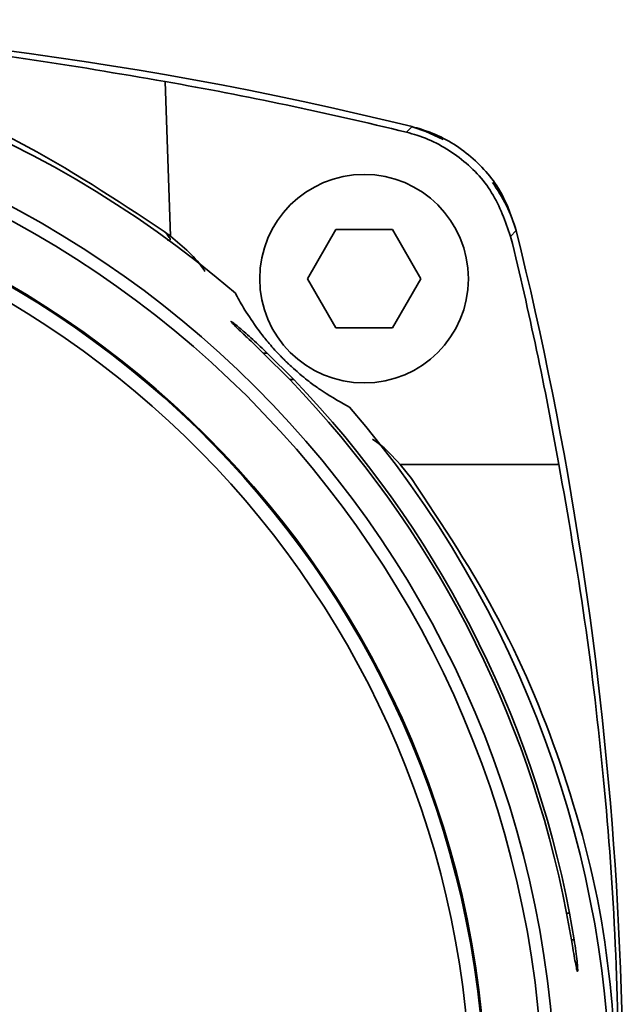
# Paper-space layout 'Blatt1' of a CAD drawing. Units: millimetres. Extents: x 0 to 4200, y 0 to 2970.
# Drawn here: x 1206 to 1231, y 1592 to 1632 of the extents above; entities that cross this region are included whole.
import ezdxf

# ---------------------------------------------------------------- set-up
doc = ezdxf.new("R2010")
doc.units = ezdxf.units.MM

psp = doc.layouts.new('Blatt1')

# ---------------------------------------------------------------- linework, layer by layer
at = {"color": 7, "linetype": 'Continuous', "lineweight": 35, "ltscale": 10}
for p, q in [((1222.245, 1627.504), (1222.481, 1627.731)), ((1222.481, 1627.731), (1222.493, 1627.729)), ((1212.64, 1623.261), (1212.376, 1623.462)), ((1218.213, 1621.532), (1219.368, 1623.532)), ((1219.368, 1623.532), (1221.677, 1623.532)), ((1221.677, 1623.532), (1222.832, 1621.532)), ((1226.722, 1623.491), (1226.493, 1623.254)), ((1226.719, 1623.502), (1226.722, 1623.491)), ((1219.368, 1619.532), (1218.213, 1621.532)), ((1222.832, 1621.532), (1221.677, 1619.532)), ((1221.677, 1619.532), (1219.368, 1619.532)), ((1217.494, 1617.418), (1216.418, 1618.497)), ((1216.58, 1618.497), (1217.657, 1617.418)), ((1221.989, 1613.964), (1222.453, 1613.386)), ((1221.989, 1613.964), (1228.459, 1613.964)), ((1228.967, 1594.584), (1228.772, 1595.664)), ((1228.892, 1595.664), (1229.081, 1594.584))]:
    psp.add_line(p, q, dxfattribs=at)
at = {"color": 1, "linetype": 'Continuous', "lineweight": 35, "ltscale": 10}
for p, q in [((1216.58, 1618.497), (1216.418, 1618.497)), ((1217.657, 1617.418), (1217.494, 1617.418)), ((1228.772, 1595.664), (1228.892, 1595.664)), ((1228.967, 1594.584), (1229.081, 1594.584))]:
    psp.add_line(p, q, dxfattribs=at)
at = {"color": 7, "linetype": 'Continuous', "lineweight": 35, "ltscale": 10, "flags": 128}
psp.add_lwpolyline([(1223.743, 1627.206), (1223.039, 1627.536), (1222.487, 1627.725)], dxfattribs=at)
at = {"color": 7, "linetype": 'Continuous', "lineweight": 35, "ltscale": 100}
for centre, radius in [((1186.581, 1587.591), 41.75), ((1186.581, 1587.591), 41.238), ((1186.581, 1587.591), 38.93), ((1220.522, 1621.532), 4.25)]:
    psp.add_circle(centre, radius, dxfattribs=at)
for centre, radius, start, end in [((1186.581, 1482.091), 150, 76.15284, 103.84716), ((1186.581, 1587.591), 44, 49.2903, 130.7097), ((1186.581, 1482.136), 149.678, 76.21549, 80.05779), ((1186.581, 1587.591), 38.88, 272.9486, 267.0514), ((1186.581, 1587.591), 38.3, 273.7426, 266.2574), ((1220.761, 1621.77), 6.2, 16.1722, 36.4534), ((1081.081, 1587.636), 149.71, 10.12848, 13.76308), ((1081.081, 1587.591), 150, 353.18484, 13.84716), ((1186.581, 1587.591), 42.956, 10.8327, 43.9755), ((1186.581, 1587.591), 43.074, 10.8028, 43.8249), ((1186.581, 1587.591), 44, 319.2903, 40.7097)]:
    psp.add_arc(centre, radius, start, end, dxfattribs=at)
psp.add_ellipse((1186.581, -10032.134), major_axis=(0, 12031.808), ratio=0.008727, start_param=6.032389, end_param=6.03451, dxfattribs=at)
at = {"color": 7, "linetype": 'Continuous', "lineweight": 35, "ltscale": 10}
for points, knots in [([(1160.739, 1629.567), (1163.03, 1629.956), (1167.627, 1630.736), (1174.759, 1631.494), (1182.052, 1631.92), (1188.908, 1631.958), (1195.229, 1631.704), (1201, 1631.233), (1206.757, 1630.543), (1210.532, 1629.893), (1212.424, 1629.567)], [0, 0, 0, 0, 0.136213, 0.273337, 0.413434, 0.554595, 0.664661, 0.775237, 0.887363, 1, 1, 1, 1]), ([(1212.376, 1623.462), (1210.434, 1624.748), (1206.496, 1627.355), (1199.86, 1630.011), (1192.798, 1631.646), (1185.694, 1632.067), (1178.671, 1631.35), (1172.186, 1629.612), (1166.11, 1627.014), (1162.574, 1624.655), (1160.787, 1623.462)], [0, 0, 0, 0, 0.127854, 0.259214, 0.387137, 0.519142, 0.641106, 0.766606, 0.882002, 1, 1, 1, 1]), ([(1226.719, 1623.502), (1226.546, 1624.017), (1226.164, 1625.15), (1224.938, 1626.578), (1223.596, 1627.408), (1222.733, 1627.659), (1222.493, 1627.729)], [0, 0, 0, 0, 0.258797, 0.569527, 0.880187, 1, 1, 1, 1]), ([(1226.493, 1623.254), (1226.276, 1623.872), (1225.841, 1625.108), (1224.458, 1626.551), (1223.162, 1627.255), (1222.39, 1627.464), (1222.245, 1627.504)], [0, 0, 0, 0, 0.309477, 0.618952, 0.928476, 1, 1, 1, 1]), ([(1212.514, 1623.1), (1212.551, 1623.095), (1212.625, 1623.086), (1212.636, 1623.144), (1212.541, 1623.279), (1212.431, 1623.401), (1212.376, 1623.462)], [0, 0, 0, 0, 0.256429, 0.502753, 0.750613, 1, 1, 1, 1]), ([(1214.039, 1621.832), (1214.031, 1621.844), (1213.67, 1622.405), (1213.149, 1622.838), (1212.64, 1623.261)], [0, 0, 0, 0, 0.021554, 1, 1, 1, 1]), ([(1219.935, 1616.289), (1219.595, 1616.478), (1219.17, 1616.715), (1218.466, 1617.195), (1218.079, 1617.497), (1217.714, 1617.809), (1217.514, 1617.991), (1217.377, 1618.122), (1217.279, 1618.218), (1217.177, 1618.32), (1217.067, 1618.434), (1216.88, 1618.633), (1216.613, 1618.938), (1216.348, 1619.265), (1215.977, 1619.776), (1215.579, 1620.377), (1215.379, 1620.755), (1215.279, 1620.944)], [0, 0, 0, 0, 0.301481, 0.377168, 0.452615, 0.477496, 0.489994, 0.494322, 0.498693, 0.502658, 0.506901, 0.514157, 0.536962, 0.58955, 0.642336, 0.821109, 1, 1, 1, 1]), ([(1216.418, 1618.497), (1216.192, 1618.715), (1215.826, 1619.069), (1215.414, 1619.463), (1215.194, 1619.679), (1215.105, 1619.775), (1215.093, 1619.802), (1215.166, 1619.755), (1215.369, 1619.594), (1215.744, 1619.274), (1216.183, 1618.877), (1216.485, 1618.589), (1216.58, 1618.497)], [0, 0, 0, 0, 0.181662, 0.294985, 0.380042, 0.447684, 0.493214, 0.568052, 0.642354, 0.757697, 0.922974, 1, 1, 1, 1]), ([(1221.989, 1613.964), (1221.71, 1614.273), (1221.366, 1614.654), (1220.946, 1614.941), (1220.867, 1614.995)], [0, 0, 0, 0, 0.813084, 1, 1, 1, 1]), ([(1228.459, 1613.964), (1228.828, 1611.854), (1229.568, 1607.622), (1230.324, 1601.071), (1230.825, 1594.381), (1230.886, 1589.859), (1230.917, 1587.591)], [0, 0, 0, 0, 0.2463, 0.493994, 0.746194, 1, 1, 1, 1]), ([(1230.877, 1587.591), (1230.771, 1589.901), (1230.557, 1594.59), (1228.826, 1601.328), (1226.208, 1607.732), (1223.715, 1611.485), (1222.453, 1613.386)], [0, 0, 0, 0, 0.248922, 0.505418, 0.749594, 1, 1, 1, 1]), ([(1229.081, 1594.584), (1229.106, 1594.424), (1229.155, 1594.104), (1229.202, 1593.698), (1229.227, 1593.41), (1229.226, 1593.273), (1229.203, 1593.299), (1229.16, 1593.485), (1229.1, 1593.81), (1229.032, 1594.198), (1228.986, 1594.471), (1228.967, 1594.584)], [0, 0, 0, 0, 0.115792, 0.231634, 0.346328, 0.46005, 0.573557, 0.687468, 0.802214, 0.918059, 1, 1, 1, 1])]:
    psp.add_open_spline(points, degree=3, knots=knots, dxfattribs=at)

doc.saveas('drawing.dxf')
